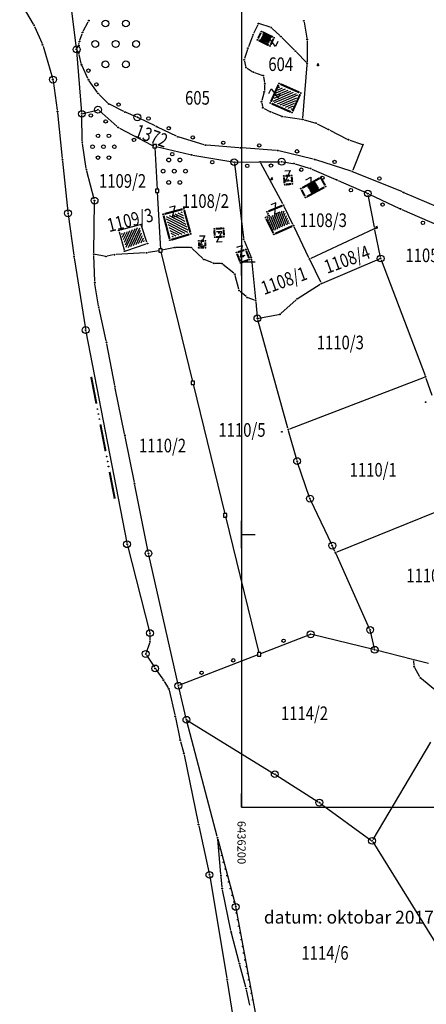
# Model space of a CAD drawing. Extents: x 6436093 to 6437040, y 4968943 to 4969783.
# Drawn here: x 6436119 to 6436268, y 4969128 to 4969489 of the extents above; entities that cross this region are included whole.
import ezdxf
from ezdxf.enums import TextEntityAlignment as Align

# ---------------------------------------------------------------- set-up
doc = ezdxf.new("R2010")
doc.units = 0
doc.header["$MEASUREMENT"] = 0
doc.header["$PDMODE"] = 32
doc.header["$PDSIZE"] = 0.3
for name, color, linetype in [('1GC_Decimetarska mreza', 7, 'Continuous'), ('civ', 7, 'Continuous'), ('DGP', 7, 'Continuous')]:
    doc.layers.add(name, color=color, linetype=linetype)
doc.styles.add('tt', font='cdm_nc.shx')

# ---------------------------------------------------------------- blocks, each defined once
blk = doc.blocks.new('T1')
at = {"linetype": 'Continuous'}
blk.add_point((0, 0), dxfattribs=at)
blk.add_attdef('OZN-TAC', (0, 0), '', height=1)
blk = doc.blocks.new('P9')
at = {"linetype": 'Continuous'}
for centre in [(-3.75, 7.5), (3.75, 7.5), (-7.5, 0), (0, 0), (7.5, 0), (-3.75, -7.5), (3.75, -7.5)]:
    blk.add_circle(centre, 1.25, dxfattribs=at)
blk = doc.blocks.new('T2')
at = {"linetype": 'Continuous'}
blk.add_circle((0, 0), 1.25, dxfattribs=at)
blk.add_point((0, 0), dxfattribs=at)
blk.add_attdef('OZN-TAC', (0, 0), '', height=5)
blk = doc.blocks.new('L14')
at = {"linetype": 'Continuous'}
blk.add_circle((0, 1.38), 0.625, dxfattribs=at)
blk = doc.blocks.new('T101')
at = {"linetype": 'Continuous'}
for p, q in [((0.625, 0.625), (-0.625, 0.625)), ((-0.625, 0.625), (-0.625, -0.625)), ((0.625, -0.625), (0.625, 0.625)), ((-0.625, -0.625), (0.625, -0.625))]:
    blk.add_line(p, q, dxfattribs=at)
blk.add_attdef('OZN-TAC', (0, 0), '', height=5)
blk = doc.blocks.new('T456')
at = {"linetype": 'Continuous'}
for p, q in [((0, -0.25), (0, 0.625)), ((0, 0.5), (0.25, 0.5)), ((0.25, 0.5), (0.125, 0.625)), ((0.25, 0.5), (0.125, 0.375))]:
    blk.add_line(p, q, dxfattribs=at)
blk.add_circle((0, 0), 0.25, dxfattribs=at)
blk.add_point((0, 0), dxfattribs=at)
blk.add_attdef('OZN-TAC', (0, 0), '', height=1)
blk = doc.blocks.new('Z_P')
at = {"linetype": 'Continuous'}
for p, q in [((-0.4, 0.75), (0.4, 0.75)), ((0.4, 0.75), (-0.4, -0.75)), ((-0.4, -0.75), (0.4, -0.75))]:
    blk.add_line(p, q, dxfattribs=at)
blk = doc.blocks.new('L171')
at = {"linetype": 'Continuous'}
for p, q in [((-0.125, 0), (-0.125, 0.25)), ((0.125, 0), (0.125, 0.5))]:
    blk.add_line(p, q, dxfattribs=at)
blk = doc.blocks.new('L76')
at = {"linetype": 'Continuous', "const_width": 0.75}
for points in [[(-22.75, 1.25), (-12.75, 1.25)], [(-5, 1.25), (5, 1.25)], [(12.75, 1.25), (22.75, 1.25)]]:
    blk.add_lwpolyline(points, dxfattribs=at)
at = {"linetype": 'Continuous'}
for centre in [(-10.75, 1.25), (-8.88, 1.25), (-7, 1.25), (7, 1.25), (8.87, 1.25), (10.75, 1.25)]:
    blk.add_circle(centre, 0.125, dxfattribs=at)
blk = doc.blocks.new('P72')
at = {"linetype": 'Continuous'}
for p, q in [((-0.75, -0.375), (0.75, 0.375)), ((0.75, -0.375), (-0.75, 0.375))]:
    blk.add_line(p, q, dxfattribs=at)
blk = doc.blocks.new('P67')
at = {"linetype": 'Continuous'}
for p, q in [((-6.25, 5), (6.25, 5)), ((6.25, 3.75), (-6.25, 3.75)), ((-6.25, 2.5), (6.25, 2.5)), ((6.25, 1.25), (-6.25, 1.25)), ((-6.25, 0), (6.25, 0)), ((6.25, -1.25), (-6.25, -1.25)), ((-6.25, -2.5), (6.25, -2.5)), ((6.25, -3.75), (-6.25, -3.75)), ((-6.25, -5), (6.25, -5))]:
    blk.add_line(p, q, dxfattribs=at)
blk = doc.blocks.new('P65')
at = {"linetype": 'Continuous'}
for p, q in [((-6.25, -4.47), (3.22, 5)), ((-6.25, -2.72), (1.47, 5)), ((-6.25, -0.95), (-0.3, 5)), ((-6.25, 0.83), (-2.08, 5)), ((-6.25, 2.6), (-3.85, 5)), ((-6.25, 4.35), (-5.6, 5)), ((-5, -5), (5, 5)), ((-3.23, -5), (6.25, 4.47)), ((-1.47, -5), (6.25, 2.72)), ((0.3, -5), (6.25, 0.95)), ((2.07, -5), (6.25, -0.83)), ((3.85, -5), (6.25, -2.6)), ((5.6, -5), (6.25, -4.35))]:
    blk.add_line(p, q, dxfattribs=at)
blk = doc.blocks.new('*U380', base_point=(6436267.52, 4969348.53, 223.54))
at = {"layer": 'civ', "color": 0, "linetype": 'ByBlock', "lineweight": -2}
blk.add_point((6436267.52, 4969348.53, 223.54), dxfattribs=at)

msp = doc.modelspace()

# ---------------------------------------------------------------- linework, layer by layer
at = {"layer": '1GC_Decimetarska mreza', "linetype": 'Continuous'}
for p, q in [((6436200, 4969395), (6436200, 4969405)), ((6436200, 4969400), (6436205, 4969400)), ((6436200, 4969295), (6436200, 4969305)), ((6436200, 4969300), (6436205, 4969300)), ((6436200, 4969200), (6436200, 4969205)), ((6436200, 4969200), (6436205, 4969200))]:
    msp.add_line(p, q, dxfattribs=at)
msp.add_lwpolyline([(6436200, 4969200), (6436600, 4969200), (6436600, 4969600), (6436200, 4969600)], close=True, dxfattribs=at)
at = {"layer": 'DGP', "linetype": 'Continuous'}
for p, q in [((6436118.62, 4969495.44), (6436123.62, 4969487.19)), ((6436139.43, 4969478.42), (6436137.39, 4969494.81)), ((6436124.08, 4969486.3), (6436126.83, 4969480.06)), ((6436141.92, 4969484.57), (6436143.76, 4969488.04)), ((6436206.01, 4969486.94), (6436204.42, 4969483.72)), ((6436210.43, 4969486.04), (6436206.71, 4969487.24)), ((6436214.01, 4969482.99), (6436211.28, 4969485.55)), ((6436222.92, 4969487.91), (6436223.95, 4969482.07)), ((6436140.7, 4969481.27), (6436141.53, 4969483.66)), ((6436204.02, 4969482.8), (6436202.52, 4969478.81)), ((6436219.41, 4969477.65), (6436214.73, 4969482.3)), ((6436127.17, 4969479.12), (6436130.67, 4969467.32)), ((6436139.73, 4969478.36), (6436140.03, 4969478.92)), ((6436140.36, 4969479.85), (6436140.45, 4969480.31)), ((6436202.18, 4969477.87), (6436201.09, 4969474.53)), ((6436224.04, 4969481.08), (6436224.1, 4969473.2)), ((6436141.37, 4969454.79), (6436139.53, 4969477.42)), ((6436140.08, 4969477), (6436139.76, 4969477.5)), ((6436141.2, 4969472.78), (6436140.46, 4969476.09)), ((6436223.76, 4969473.06), (6436220.1, 4969476.94)), ((6436143.66, 4969467.24), (6436141.52, 4969471.84)), ((6436201.05, 4969473.57), (6436201.49, 4969471.81)), ((6436202.03, 4969471.05), (6436203.9, 4969469.87)), ((6436222.53, 4969452.72), (6436224.06, 4969472.2)), ((6436204.79, 4969469.44), (6436207.42, 4969468.52)), ((6436207.99, 4969467.87), (6436208.39, 4969465.81)), ((6436130.88, 4969466.34), (6436132.39, 4969455.6)), ((6436147.1, 4969462.15), (6436144.16, 4969466.38)), ((6436208.46, 4969464.82), (6436208.35, 4969462.81)), ((6436150.99, 4969458.25), (6436147.75, 4969461.39)), ((6436208.19, 4969461.83), (6436207.46, 4969459.21)), ((6436156.79, 4969455.17), (6436151.8, 4969457.68)), ((6436207.44, 4969458.24), (6436207.7, 4969457.02)), ((6436208.25, 4969456.29), (6436210.16, 4969455.27)), ((6436132.51, 4969454.6), (6436134.25, 4969437.95)), ((6436141.57, 4969444.37), (6436141.42, 4969453.79)), ((6436141.89, 4969454.41), (6436146.86, 4969455.68)), ((6436147.72, 4969455.47), (6436154.4, 4969449.6)), ((6436161.32, 4969453.22), (6436157.7, 4969454.76)), ((6436168.31, 4969449.86), (6436162.23, 4969452.81)), ((6436211.06, 4969454.84), (6436214.37, 4969453.53)), ((6436215.32, 4969453.27), (6436222, 4969452.29)), ((6436155.22, 4969449.04), (6436167.14, 4969442.84)), ((6436176.18, 4969446.09), (6436169.21, 4969449.42)), ((6436222.97, 4969452.09), (6436226.83, 4969451.02)), ((6436227.76, 4969450.66), (6436231.43, 4969448.78)), ((6436186.32, 4969442.93), (6436177.11, 4969445.73)), ((6436232.32, 4969448.32), (6436238.74, 4969445.03)), ((6436143, 4969434.29), (6436141.65, 4969443.38)), ((6436168.16, 4969441.91), (6436169.01, 4969426.58)), ((6436168.62, 4969442.3), (6436181.14, 4969439.37)), ((6436199.04, 4969441.87), (6436187.3, 4969442.75)), ((6436212.73, 4969440.85), (6436200.04, 4969441.79)), ((6436239.65, 4969444.64), (6436244.03, 4969443.13)), ((6436244.32, 4969442.5), (6436240.8, 4969433.6)), ((6436182.12, 4969439.18), (6436196.81, 4969436.64)), ((6436226.31, 4969437.67), (6436213.72, 4969440.69)), ((6436134.35, 4969436.95), (6436136.3, 4969418.31)), ((6436197.36, 4969436.06), (6436200.7, 4969408.79)), ((6436197.8, 4969436.56), (6436206.35, 4969436.65)), ((6436215.16, 4969421.25), (6436207.09, 4969436.21)), ((6436207.35, 4969436.66), (6436214.21, 4969436.72)), ((6436215.2, 4969436.65), (6436218.75, 4969436.12)), ((6436219.72, 4969435.9), (6436224.85, 4969434.35)), ((6436240.14, 4969433.28), (6436227.28, 4969437.4)), ((6436145.94, 4969422.94), (6436143.2, 4969433.32)), ((6436225.79, 4969434.01), (6436234.54, 4969430.23)), ((6436258.97, 4969425.64), (6436241.08, 4969432.94)), ((6436235.46, 4969429.83), (6436245.85, 4969425.27)), ((6436169.07, 4969425.58), (6436170.22, 4969404.69)), ((6436248.74, 4969412.7), (6436246.41, 4969424.58)), ((6436246.76, 4969424.86), (6436257.88, 4969419.62)), ((6436277.28, 4969417.78), (6436259.89, 4969425.25)), ((6436145.78, 4969403.3), (6436146.06, 4969421.96)), ((6436218.81, 4969413.76), (6436215.62, 4969420.36)), ((6436136.42, 4969417.31), (6436138.48, 4969402.43)), ((6436258.79, 4969419.21), (6436275.37, 4969411.95)), ((6436162.7, 4969413.53), (6436155.44, 4969411.62)), ((6436165.31, 4969407.19), (6436163.34, 4969413.19)), ((6436224.7, 4969401.51), (6436219.25, 4969412.86)), ((6436155.1, 4969411.01), (6436156.96, 4969404.38)), ((6436248.39, 4969412), (6436225.37, 4969401.27)), ((6436250.9, 4969401.73), (6436248.94, 4969411.72)), ((6436157.57, 4969404.06), (6436165, 4969406.56)), ((6436200.95, 4969407.83), (6436203.36, 4969401.99)), ((6436146.14, 4969392.88), (6436145.79, 4969402.3)), ((6436149.73, 4969402.06), (6436146.26, 4969402.71)), ((6436152.96, 4969402.53), (6436150.71, 4969402.07)), ((6436164.7, 4969403.26), (6436153.95, 4969402.66)), ((6436169.76, 4969404.1), (6436165.69, 4969403.38)), ((6436170.37, 4969403.7), (6436182.01, 4969356.11)), ((6436175.07, 4969405.18), (6436170.74, 4969404.29)), ((6436181.01, 4969405.28), (6436176.06, 4969405.28)), ((6436185.78, 4969401.21), (6436181.87, 4969404.94)), ((6436138.63, 4969401.44), (6436142.73, 4969375.48)), ((6436189.34, 4969399.65), (6436186.61, 4969400.69)), ((6436192.25, 4969399.41), (6436190.31, 4969399.46)), ((6436197.14, 4969395.83), (6436193.14, 4969399.08)), ((6436203.6, 4969401.03), (6436205.11, 4969386.31)), ((6436229.04, 4969392.5), (6436225.14, 4969400.61)), ((6436229.72, 4969392.24), (6436250.54, 4969401.05)), ((6436251.18, 4969400.77), (6436267.28, 4969358.29)), ((6436198.95, 4969389.96), (6436197.65, 4969395.03)), ((6436147.52, 4969383.85), (6436146.24, 4969391.89)), ((6436220.79, 4969386.74), (6436228.84, 4969391.78)), ((6436201.63, 4969387.24), (6436199.45, 4969389.15)), ((6436204.69, 4969385.97), (6436202.48, 4969386.75)), ((6436205.21, 4969385.31), (6436205.78, 4969379.77)), ((6436214.42, 4969381.08), (6436220, 4969386.13)), ((6436150.37, 4969370.98), (6436147.71, 4969382.87)), ((6436206.32, 4969379.36), (6436213.56, 4969380.65)), ((6436217.01, 4969338.98), (6436205.96, 4969378.79)), ((6436142.9, 4969374.5), (6436157.91, 4969296.95)), ((6436153.48, 4969354.64), (6436150.57, 4969370)), ((6436182.25, 4969355.13), (6436193.88, 4969307.54)), ((6436266.99, 4969357.64), (6436217.61, 4969338.68)), ((6436267.63, 4969357.35), (6436269.84, 4969351.13)), ((6436157.05, 4969336.89), (6436153.67, 4969353.66)), ((6436220.25, 4969327.4), (6436217.27, 4969338.02)), ((6436160.67, 4969319.06), (6436157.25, 4969335.91)), ((6436224.93, 4969313.63), (6436220.54, 4969326.45)), ((6436165.77, 4969293.6), (6436160.87, 4969318.08)), ((6436291.62, 4969316.58), (6436234.9, 4969293.52)), ((6436233.06, 4969296.38), (6436225.3, 4969312.71)), ((6436194.12, 4969306.56), (6436206.35, 4969256.57)), ((6436158.12, 4969295.98), (6436166.28, 4969264.34)), ((6436234.23, 4969293.79), (6436233.48, 4969295.47)), ((6436176.7, 4969245.03), (6436165.98, 4969292.62)), ((6436246.96, 4969265.46), (6436234.64, 4969292.87)), ((6436166.4, 4969263.36), (6436166.4, 4969261.16)), ((6436224.87, 4969263.23), (6436206.94, 4969256.26)), ((6436248.34, 4969257.87), (6436225.83, 4969263.29)), ((6436248.72, 4969258.24), (6436247.27, 4969264.51)), ((6436166.24, 4969260.19), (6436165.01, 4969256.67)), ((6436262.73, 4969254.18), (6436249.31, 4969257.63)), ((6436165.12, 4969255.78), (6436168.03, 4969251.32)), ((6436206, 4969255.9), (6436177.28, 4969244.72)), ((6436268.62, 4969252.67), (6436263.69, 4969253.94)), ((6436168.59, 4969250.49), (6436171.11, 4969246.97)), ((6436263.31, 4969252.06), (6436263.24, 4969253.56)), ((6436265.36, 4969247.84), (6436263.58, 4969251.12)), ((6436271.63, 4969242.41), (6436265.99, 4969247.08)), ((6436171.66, 4969246.13), (6436173.04, 4969243.81)), ((6436179.65, 4969232.56), (6436176.93, 4969244.05)), ((6436173.41, 4969242.89), (6436175.53, 4969233.83)), ((6436175.74, 4969232.85), (6436177.41, 4969225.12)), ((6436191.06, 4969189.23), (6436179.9, 4969231.59)), ((6436180.2, 4969231.81), (6436211.74, 4969212.39)), ((6436177.64, 4969224.15), (6436178.69, 4969220.24)), ((6436269.31, 4969223.82), (6436248.1, 4969188.11)), ((6436178.92, 4969219.27), (6436184.12, 4969194.15)), ((6436212.59, 4969211.86), (6436228.12, 4969201.95)), ((6436228.94, 4969201.39), (6436247.44, 4969187.97)), ((6436184.33, 4969193.17), (6436188.11, 4969175.69)), ((6436192.4, 4969175.42), (6436191.24, 4969188.25)), ((6436191.32, 4969188.27), (6436197.73, 4969163.94)), ((6436248.1, 4969187.26), (6436271.84, 4969149.02)), ((6436188.3, 4969174.71), (6436194.61, 4969137.19)), ((6436192.86, 4969170.72), (6436192.5, 4969174.42)), ((6436196.12, 4969154.74), (6436193.01, 4969169.73)), ((6436197.95, 4969162.97), (6436209.57, 4969100.33)), ((6436199.11, 4969143.1), (6436196.35, 4969153.77)), ((6436201.59, 4969134.03), (6436199.37, 4969142.14)), ((6436194.77, 4969136.21), (6436197.82, 4969117.13)), ((6436203.03, 4969127.45), (6436201.82, 4969133.06))]:
    msp.add_line(p, q, dxfattribs=at)
at = {"layer": 'DGP', "linetype": 'Continuous', "const_width": 0.75}
for points in [[(6436207.07, 4969484.02), (6436206.03, 4969481.9)], [(6436206.26, 4969481.23), (6436209.98, 4969479.4)], [(6436211.46, 4969482.42), (6436207.74, 4969484.25)], [(6436210.65, 4969479.63), (6436211.69, 4969481.75)], [(6436213.53, 4969464.97), (6436210.75, 4969458.72)], [(6436221.22, 4969462.12), (6436214.19, 4969465.23)], [(6436218.7, 4969455.21), (6436221.48, 4969461.46)], [(6436211.01, 4969458.06), (6436218.04, 4969454.95)], [(6436215.57, 4969430.99), (6436215.76, 4969428.8)], [(6436217.86, 4969431.65), (6436216.02, 4969431.53)], [(6436218.58, 4969429.12), (6436218.4, 4969431.19)], [(6436228.62, 4969430.7), (6436222.22, 4969427.09)], [(6436230.6, 4969428.06), (6436229.3, 4969430.5)], [(6436216.31, 4969428.36), (6436218.12, 4969428.56)], [(6436223.89, 4969423.87), (6436230.4, 4969427.38)], [(6436222.01, 4969426.41), (6436223.22, 4969424.07)], [(6436209.78, 4969418.51), (6436214.94, 4969420.62)], [(6436171.4, 4969416.96), (6436173.6, 4969408.42)], [(6436178.34, 4969419.32), (6436171.75, 4969417.57)], [(6436181.21, 4969410.72), (6436178.95, 4969418.97)], [(6436209.25, 4969416.5), (6436209.57, 4969416.69)], [(6436209.77, 4969417.41), (6436209.54, 4969417.87)], [(6436211.62, 4969410.57), (6436209.05, 4969415.78)], [(6436218.57, 4969413.11), (6436212.3, 4969410.32)], [(6436174.21, 4969408.08), (6436180.86, 4969410.1)], [(6436190.02, 4969411.63), (6436190.13, 4969409.57)], [(6436192.91, 4969412.27), (6436190.5, 4969412.15)], [(6436190.65, 4969409.09), (6436193.05, 4969409.21)], [(6436193.53, 4969409.73), (6436193.43, 4969411.79)], [(6436184.35, 4969407.2), (6436184.36, 4969405.69)], [(6436186.21, 4969407.72), (6436184.85, 4969407.7)], [(6436184.86, 4969405.19), (6436186.22, 4969405.2)], [(6436186.72, 4969405.7), (6436186.71, 4969407.22)], [(6436198.35, 4969402.96), (6436199.43, 4969400.11)], [(6436201.04, 4969404.34), (6436198.65, 4969403.58)], [(6436202.75, 4969401.35), (6436201.7, 4969404.02)], [(6436200.08, 4969399.81), (6436202.46, 4969400.71)]]:
    msp.add_lwpolyline(points, dxfattribs=at)

# ---------------------------------------------------------------- block references
at = {"layer": 'civ', "linetype": 'Continuous'}
msp.add_blockref('*U380', (6436267.52, 4969348.53, 223.54), dxfattribs=at)
at = {"layer": 'DGP'}
for name, p in [('T1', (6436143.99, 4969488.48)), ('P9', (6436153.82, 4969479.92)), ('T1', (6436123.88, 4969486.76)), ('T1', (6436206.23, 4969487.39)), ('T1', (6436210.91, 4969485.89)), ('T1', (6436222.83, 4969488.4)), ('T1', (6436141.69, 4969484.13)), ('T1', (6436204.2, 4969483.27)), ('T1', (6436205.81, 4969481.45)), ('T1', (6436207.29, 4969484.47)), ('T1', (6436211.91, 4969482.2)), ('T1', (6436214.38, 4969482.65)), ('T1', (6436224.04, 4969481.58)), ('T1', (6436127.03, 4969479.6)), ('T2', (6436139.49, 4969477.92)), ('T1', (6436140.27, 4969479.36)), ('T1', (6436140.54, 4969480.8)), ('T1', (6436202.34, 4969478.34)), ('T1', (6436210.43, 4969479.18)), ('T1', (6436140.35, 4969476.58)), ('T1', (6436200.93, 4969474.06)), ('T1', (6436219.76, 4969477.3)), ('T1', (6436141.31, 4969472.29)), ('T1', (6436201.61, 4969471.32)), ('T1', (6436224.1, 4969472.7)), ('T456', (6436227.99, 4969472.1)), ('T2', (6436130.81, 4969466.84)), ('T1', (6436204.32, 4969469.6)), ('T1', (6436207.89, 4969468.36)), ('T1', (6436143.87, 4969466.79)), ('T1', (6436208.49, 4969465.32)), ('T1', (6436213.73, 4969465.43)), ('T1', (6436147.39, 4969461.74)), ('T1', (6436208.32, 4969462.31)), ('T1', (6436221.68, 4969461.92)), ('T2', (6436147.34, 4969455.8)), ('T1', (6436151.35, 4969457.9)), ('T1', (6436207.33, 4969458.73)), ('T1', (6436207.81, 4969456.53)), ('T1', (6436210.55, 4969458.26)), ('T1', (6436132.46, 4969455.1)), ('T2', (6436141.41, 4969454.29)), ('T1', (6436157.24, 4969454.95)), ('T2', (6436161.78, 4969453.03)), ('T1', (6436210.6, 4969455.03)), ('T1', (6436214.83, 4969453.34)), ('T1', (6436218.5, 4969454.75)), ('T1', (6436154.78, 4969449.27)), ('T1', (6436168.76, 4969449.64)), ('T1', (6436222.49, 4969452.22)), ('T1', (6436227.31, 4969450.89)), ('T1', (6436176.63, 4969445.87)), ('T1', (6436231.88, 4969448.55)), ('T1', (6436141.58, 4969443.87)), ('T1', (6436167.58, 4969442.61)), ('T101', (6436168.13, 4969442.41)), ('T1', (6436186.8, 4969442.79)), ('T1', (6436199.54, 4969441.83)), ('T1', (6436239.18, 4969444.8)), ('T1', (6436244.5, 4969442.97)), ('T1', (6436181.63, 4969439.26)), ('T1', (6436213.23, 4969440.81)), ('T1', (6436134.3, 4969437.45)), ('T2', (6436197.3, 4969436.56)), ('T1', (6436206.85, 4969436.65)), ('T2', (6436214.71, 4969436.73)), ('T1', (6436219.24, 4969436.04)), ('T1', (6436226.8, 4969437.55)), ('T1', (6436143.07, 4969433.8)), ('T456', (6436211.04, 4969430.3)), ('T1', (6436215.52, 4969431.49)), ('T1', (6436218.36, 4969431.69)), ('T1', (6436225.33, 4969434.21)), ('T1', (6436229.06, 4969430.94)), ('T1', (6436240.62, 4969433.13)), ('T1', (6436215.81, 4969428.3)), ('T1', (6436218.62, 4969428.62)), ('T1', (6436230.84, 4969427.62)), ('T1', (6436235, 4969430.03)), ('T2', (6436146.07, 4969422.46)), ('T101', (6436169.04, 4969426.08)), ('T1', (6436221.78, 4969426.85)), ('T1', (6436223.45, 4969423.63)), ('T2', (6436246.31, 4969425.07)), ('T1', (6436259.43, 4969425.45)), ('T1', (6436215.4, 4969420.81)), ('T2', (6436136.35, 4969417.81)), ('T1', (6436171.27, 4969417.44)), ('T1', (6436178.82, 4969419.45)), ('T1', (6436209.32, 4969418.32)), ('T1', (6436209.99, 4969416.96)), ('T1', (6436258.33, 4969419.41)), ('T1', (6436163.18, 4969413.66)), ('T1', (6436208.83, 4969416.23)), ('T1', (6436219.03, 4969413.31)), ('T456', (6436249.53, 4969412.49)), ('T1', (6436154.96, 4969411.49)), ('T1', (6436181.34, 4969410.24)), ('T1', (6436190, 4969412.13)), ('T1', (6436190.15, 4969409.07)), ('T1', (6436193.41, 4969412.29)), ('T1', (6436193.55, 4969409.23)), ('T1', (6436211.84, 4969410.12)), ('T1', (6436248.84, 4969412.21)), ('T1', (6436165.47, 4969406.72)), ('T1', (6436173.73, 4969407.94)), ('T1', (6436184.35, 4969407.7)), ('T1', (6436186.71, 4969407.72)), ('T1', (6436200.76, 4969408.29)), ('T1', (6436138.55, 4969401.93)), ('T1', (6436145.77, 4969402.8)), ('T1', (6436150.22, 4969401.97)), ('T1', (6436153.45, 4969402.63)), ('T1', (6436157.1, 4969403.9)), ('T1', (6436165.2, 4969403.29)), ('T101', (6436170.25, 4969404.19)), ('T1', (6436175.56, 4969405.28)), ('T1', (6436181.51, 4969405.28)), ('T1', (6436184.36, 4969405.19)), ('T1', (6436186.72, 4969405.2)), ('T1', (6436198.17, 4969403.43)), ('T1', (6436201.52, 4969404.49)), ('T2', (6436251, 4969401.24)), ('T1', (6436186.14, 4969400.87)), ('T1', (6436189.81, 4969399.47)), ('T1', (6436192.75, 4969399.4)), ('T1', (6436199.61, 4969399.64)), ('T1', (6436202.93, 4969400.88)), ('T1', (6436203.55, 4969401.53)), ('T1', (6436224.92, 4969401.06)), ('T1', (6436197.53, 4969395.51)), ('T1', (6436146.16, 4969392.38)), ('T1', (6436229.26, 4969392.05)), ('T1', (6436199.07, 4969389.48)), ('T1', (6436202.01, 4969386.91)), ('T1', (6436205.16, 4969385.81)), ('T1', (6436220.37, 4969386.47)), ('T1', (6436147.6, 4969383.36)), ('T2', (6436205.83, 4969379.27)), ('T1', (6436214.05, 4969380.74)), ('T2', (6436142.81, 4969374.99)), ('T1', (6436150.48, 4969370.49)), ('T101', (6436182.13, 4969355.62)), ('T1', (6436267.46, 4969357.82)), ('T1', (6436153.57, 4969354.15)), ('T1', (6436214.77, 4969337.66)), ('T1', (6436217.14, 4969338.5)), ('T1', (6436157.15, 4969336.4)), ('T2', (6436220.38, 4969326.92)), ('T1', (6436160.77, 4969318.57)), ('T2', (6436225.09, 4969313.16)), ('T101', (6436194, 4969307.05)), ('T2', (6436158, 4969296.46)), ('T2', (6436165.87, 4969293.11)), ('T2', (6436233.27, 4969295.93)), ('T1', (6436234.44, 4969293.33)), ('T2', (6436166.4, 4969263.86)), ('T2', (6436247.16, 4969265)), ('T2', (6436225.34, 4969263.41)), ('T1', (6436166.4, 4969260.66)), ('T2', (6436248.83, 4969257.75)), ('T2', (6436164.85, 4969256.2)), ('T101', (6436206.47, 4969256.08)), ('T1', (6436263.21, 4969254.06)), ('T2', (6436168.3, 4969250.9)), ('T1', (6436263.34, 4969251.56)), ('T1', (6436171.4, 4969246.56)), ('T1', (6436265.6, 4969247.4)), ('T1', (6436173.3, 4969243.38)), ('T2', (6436176.81, 4969244.54)), ('T1', (6436175.64, 4969233.34)), ('T2', (6436179.77, 4969232.07)), ('T1', (6436177.51, 4969224.63)), ('T1', (6436178.82, 4969219.76)), ('T2', (6436212.17, 4969212.13)), ('T2', (6436228.54, 4969201.68)), ('T1', (6436184.22, 4969193.66)), ('T2', (6436247.84, 4969187.68)), ('T1', (6436191.19, 4969188.75)), ('T2', (6436188.22, 4969175.2)), ('T1', (6436192.45, 4969174.92)), ('T1', (6436192.91, 4969170.22)), ('T2', (6436197.86, 4969163.46)), ('T1', (6436196.22, 4969154.25)), ('T1', (6436199.24, 4969142.62)), ('T1', (6436194.69, 4969136.7)), ('T1', (6436201.72, 4969133.55))]:
    msp.add_blockref(name, p, dxfattribs=at)
for name, p, xscale, yscale, rotation in [('P67', (6436208.86, 4969481.82), 0.2580645080867591, 0.2580645080867591, 336.0000000095602), ('P65', (6436216.11, 4969460.09), 0.6129032369821185, 0.6129032369821185, 338.0000000042129), ('P72', (6436217.08, 4969430.02), 0.3387096818762793, 0.3387096818762793, 273.9999999461841), ('P67', (6436226.28, 4969427.26), 0.2580645081566972, 0.2580645081566972, 30.00000003607265), ('P65', (6436176.29, 4969413.77), 0.6290322537499834, 0.6290322537499834, 287.9999999718876), ('P65', (6436213.59, 4969415.17), 0.5322580934364963, 0.5322580934364963, 23.99999996305698), ('P65', (6436160.18, 4969408.94), 0.5645161270140449, 0.5645161270140449, 20.00000002770975), ('P72', (6436200.56, 4969402.11), 0.4032258092682057, 0.4032258092682057, 107.9999999424984)]:
    msp.add_blockref(name, p, dxfattribs=dict(at, xscale=xscale, yscale=yscale, rotation=rotation))
at = {"layer": 'DGP', "color": 2}
for p, xscale, yscale, rotation in [((6436211.17, 4969480.69), 2.499999999600386, 2.499999999600386, 243.8920822117937), ((6436212.14, 4969461.84), 2.4999999994924, 2.4999999994924, 66.08201599341625), ((6436216.94, 4969431.59), 2.500000000092362, 2.500000000092362, 4.028263558827561), ((6436225.42, 4969428.89), 2.500000000220319, 2.500000000220319, 29.32785225560218), ((6436175.04, 4969418.45), 2.500000000043646, 2.500000000043646, 14.907797802766), ((6436212.36, 4969419.56), 2.500000000007386, 2.500000000007386, 202.271041876594), ((6436185.53, 4969407.71), 2.499999999893348, 2.499999999893348, 0.4855458169849353), ((6436191.85, 4969409.15), 2.500000000394237, 2.500000000394237, 182.6942748944302), ((6436199.84, 4969403.96), 2.500000000245383, 2.500000000245383, 17.55830382087077)]:
    msp.add_blockref('Z_P', p, dxfattribs=dict(at, xscale=xscale, yscale=yscale, rotation=rotation))
at = {"layer": 'DGP', "color": 4}
for name, p, rotation in [('L14', (6436142.59, 4969469.54), 294.9598388719412), ('L14', (6436145.63, 4969464.27), 304.8776397659666), ('L14', (6436154.29, 4969456.43), 333.3960514203147), ('L14', (6436144.38, 4969455.04), 194.2860412374663), ('L14', (6436165.27, 4969451.33), 334.0953884029106), ('L14', (6436151.06, 4969452.54), 138.726959232923), ('L14', (6436172.7, 4969447.75), 334.4039802504483), ('L14', (6436161.18, 4969445.94), 152.5114746139111), ('L14', (6436181.71, 4969444.33), 343.1509838322573), ('L14', (6436193.17, 4969442.31), 355.6907224390696), ('L14', (6436206.39, 4969441.32), 355.7389397350383), ('L14', (6436174.88, 4969440.83), 166.8659820673243), ('L14', (6436220.01, 4969439.18), 346.4914922988528), ('L14', (6436189.47, 4969437.91), 170.2237243474775), ('L14', (6436202.07, 4969436.61), 180.5399475194578), ('L14', (6436210.78, 4969436.69), 180.583145152223), ('L14', (6436222.29, 4969435.12), 163.2748718551075), ('L14', (6436233.71, 4969435.34), 342.2643547248457), ('L14', (6436230.17, 4969432.12), 156.6228789936958), ('L14', (6436250.03, 4969429.29), 337.7901267840023), ('L14', (6436240.65, 4969427.55), 156.3201446398589), ('L14', (6436252.32, 4969422.24), 154.7851104696653), ('L14', (6436267.08, 4969415.58), 156.3603210156263), ('L14', (6436215.91, 4969259.75), 21.22852323801039), ('L14', (6436197.46, 4969252.58), 21.25982664406789), ('L14', (6436185.82, 4969248.04), 21.25982664406789), ('L171', (6436191.66, 4969186.98), 104.7747879095705), ('L171', (6436192.29, 4969184.57), 104.7747879095705), ('L171', (6436192.93, 4969182.15), 104.7747879095705), ('L171', (6436193.57, 4969179.73), 104.7747879095705), ('L171', (6436194.21, 4969177.31), 104.7747879095705), ('L171', (6436194.84, 4969174.9), 104.7747879095705), ('L171', (6436195.48, 4969172.48), 104.7747879095705), ('L171', (6436196.12, 4969170.06), 104.7747879095705), ('L171', (6436196.76, 4969167.64), 104.7747879095705), ('L171', (6436197.39, 4969165.23), 104.7747879095705), ('L171', (6436198.29, 4969161.15), 100.5075988960762), ('L171', (6436198.74, 4969158.69), 100.5075988960762), ('L171', (6436199.2, 4969156.23), 100.5075988960762), ('L171', (6436199.66, 4969153.77), 100.5075988960762), ('L171', (6436200.11, 4969151.31), 100.5075988960762), ('L171', (6436200.57, 4969148.86), 100.5075988960762), ('L171', (6436201.02, 4969146.4), 100.5075988960762), ('L171', (6436201.48, 4969143.94), 100.5075988960762), ('L171', (6436201.94, 4969141.48), 100.5075988960762), ('L171', (6436202.39, 4969139.02), 100.5075988960762), ('L171', (6436202.85, 4969136.57), 100.5075988960762), ('L171', (6436203.3, 4969134.11), 100.5075988960762), ('L171', (6436203.76, 4969131.65), 100.5075988960762), ('L171', (6436204.22, 4969129.19), 100.5075988960762)]:
    msp.add_blockref(name, p, dxfattribs=dict(at, rotation=rotation))
at = {"layer": 'DGP'}
for name, p, xscale, yscale in [('P9', (6436149.35, 4969442.22), 0.5322580933570862, 0.5322580933570862), ('P9', (6436175.33, 4969433.25), 0.5483871102333069, 0.5483871102333069), ('P72', (6436191.78, 4969410.68), 0.338709682226181, 0.338709682226181), ('P72', (6436185.53, 4969406.45), 0.2419354766607285, 0.2419354766607285)]:
    msp.add_blockref(name, p, dxfattribs=dict(at, xscale=xscale, yscale=yscale))
at = {"layer": 'DGP', "color": 3, "rotation": 100.9474868554506}
msp.add_blockref('L76', (6436150.4, 4969335.72), dxfattribs=at)

# ---------------------------------------------------------------- texts
at = {"layer": '1GC_Decimetarska mreza', "linetype": 'Continuous'}
msp.add_text('6436200', height=3, rotation=270, dxfattribs=at).set_placement((6436198.5, 4969195))
at = {"layer": '1GC_Decimetarska mreza', "style": 'tt'}
msp.add_text('datum: oktobar 2017.god.', height=4.6875, dxfattribs=at).set_placement((6436208.18, 4969157.34))
at = {"layer": 'DGP', "linetype": 'Continuous', "width": 0.8}
for s, p in [('604', (6436214.36, 4969472.49)), ('605', (6436183.82, 4969460.15)), ('1109/2', (6436156.36, 4969429.67)), ('1108/2', (6436186.73, 4969422.3)), ('1108/3', (6436229.99, 4969415.27)), ('1105', (6436266.17, 4969402.4)), ('1110/3', (6436236.22, 4969370.43)), ('1110/5', (6436200.15, 4969338.36)), ('1110/2', (6436171, 4969332.64)), ('1110/1', (6436248.28, 4969323.75)), ('1110/4', (6436269.06, 4969284.97)), ('1114/2', (6436223.08, 4969234.45)), ('1114/6', (6436230.61, 4969146.56))]:
    msp.add_text(s, height=5, dxfattribs=at).set_placement(p, align=Align.MIDDLE_CENTER)
for s, height, rotation, p in [('1372', 5, 340, (6436166.94, 4969446.23)), ('1109/3', 4.95, 14, (6436159.13, 4969415.34)), ('1108/4', 5, 20, (6436238.67, 4969400.9)), ('1108/1', 5, 20, (6436215.52, 4969393.12))]:
    msp.add_text(s, height=height, rotation=rotation, dxfattribs=at).set_placement(p, align=Align.MIDDLE_CENTER)

doc.saveas('drawing.dxf')
